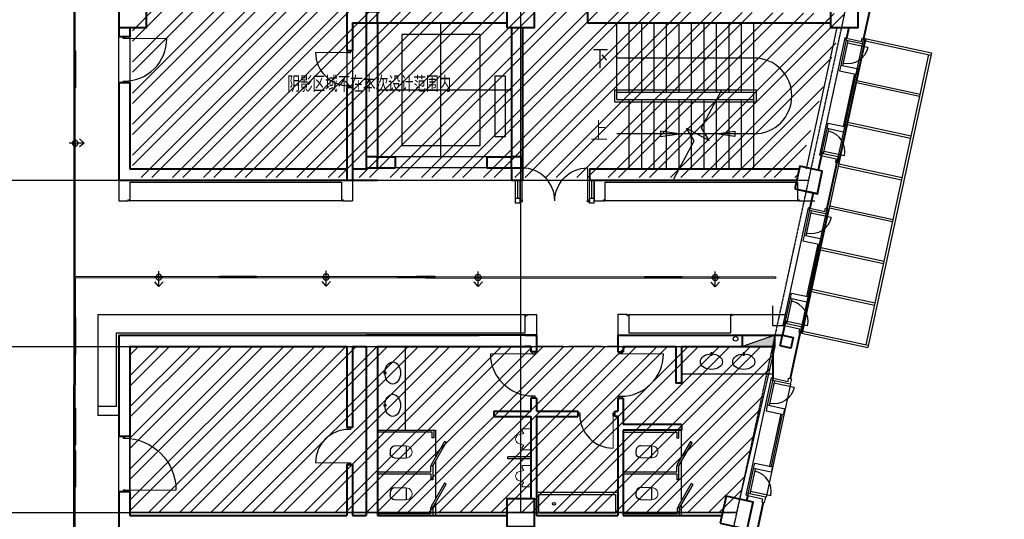
# Model space of a CAD drawing. Extents: x 339541 to 1650459, y -81983 to 215295.
# Drawn here: x 635988 to 657300, y 25057 to 35871 of the extents above; entities that cross this region are included whole.
import ezdxf

# ---------------------------------------------------------------- set-up
doc = ezdxf.new("R2010")
doc.units = 0
doc.header["$LTSCALE"] = 10
for name, pattern in [('DASH', [0.35, 0.25, -0.1]), ('DGN Style 5', [1.455459, 0.623768, -0.831691]), ('DOTE', [2.42, 2, -0.2, 0.02, -0.2])]:
    doc.linetypes.add(name, pattern=pattern)
doc.layers.get('0').update_dxf_attribs({"color": 253})
for name, color, linetype in [('A-4#平面-1F$0$CURTWALL', 253, 'Continuous'), ('A-FLOR-STRS', 253, 'Continuous'), ('A-WALL-BRIC', 2, 'Continuous'), ('A-轴网', 253, 'DOTE'), ('C-天花灯具', 3, 'Continuous'), ('C-天花造型', 253, 'Continuous'), ('door', 253, 'Continuous'), ('p-洁具', 253, 'Continuous'), ('RC-FIN', 253, 'Continuous'), ('内部使用面积', 253, 'Continuous'), ('到顶家具', 8, 'Continuous')]:
    doc.layers.add(name, color=color, linetype=linetype)
for name, color, linetype, lineweight in [('BEAM-REINDJ-TEXT', 253, 'Continuous', 25), ('层1', 253, 'Continuous', 0), ('层2', 253, 'Continuous', 0), ('层25', 253, 'Continuous', 0), ('层36', 253, 'Continuous', 0), ('层41', 253, 'Continuous', 0), ('层45', 253, 'Continuous', 0), ('层58', 253, 'Continuous', 0)]:
    doc.layers.add(name, color=color, linetype=linetype, lineweight=lineweight)
doc.styles.add('Style-CHAR_FAST_FONT', font='txt')
pattern_1 = [(45, (0, 0), (-336.7596, 336.7596), []), (45, (224.5, 0), (-336.7596, 336.7596), [])]

# ---------------------------------------------------------------- blocks, each defined once
blk = doc.blocks.new('*U9')
at = {"layer": '层41', "linetype": 'Continuous', "lineweight": -3}
for p, q in [((14.5661, -63.2493), (14.8723, -63.2493)), ((14.7082, -63.2532), (14.7082, -63.6516)), ((14.7493, -63.3586), (14.8504, -63.4797))]:
    blk.add_line(p, q, dxfattribs=at)
blk = doc.blocks.new('UP')
at = {"layer": '层36', "linetype": 'Continuous', "lineweight": 13}
for p, q in [((-0.0015, 0.2239), (-0.0015, -0.1902)), ((0.1352, 0.0676), (-0.0043, 0.0676)), ((-0.1519, -0.1902), (0.1762, -0.1902))]:
    blk.add_line(p, q, dxfattribs=at)
blk = doc.blocks.new('5HGWES4')
at = {"layer": 'C-天花灯具'}
h = blk.add_hatch(dxfattribs=at)
h.set_pattern_fill('AR-RROOF', color=256, scale=50, angle=45, style=0)
h.set_pattern_definition([(45, (-595, 5), (42.4264, 113.137), [750, -100, 250, -50]), (45, (-565.655, 69.7), (-82.378, 11.667), [150, -16.5, 300, -37.5]), (45, (-607.374, 52.73), (160.1597, 207.5358), [400, -70, 200, -50])])
h.paths.add_polyline_path([(-205, 5), (-595, 5), (-595, 25), (-205, 25)])
at = {"layer": 'C-天花灯具', "linetype": 'DASH', "ltscale": 0.5}
blk.add_line((-595, 15), (-205, 15), dxfattribs=at)
at = {"layer": 'C-天花灯具'}
for points in [[(-200, 0), (-600, 0), (-600, 30), (-200, 30)], [(-205, 5), (-595, 5), (-595, 25), (-205, 25)]]:
    blk.add_lwpolyline(points, close=True, dxfattribs=at)
blk = doc.blocks.new('DGDFHDDHD')
at = {"layer": 'RC-FIN'}
for p, q in [((2020510, -3122866, 2667), (2020181, -3122866, 2667)), ((2020311, -3122951, 2667), (2020311, -3122781, 2667)), ((2020510, -3122866, 2667), (2020409, -3122782, 2667)), ((2020510, -3122866, 2667), (2020409, -3122962, 2667))]:
    blk.add_line(p, q, dxfattribs=at)
blk.add_circle((2020311, -3122866, 2667), 64, dxfattribs=at)

msp = doc.modelspace()

# ---------------------------------------------------------------- hatches: boundary and pattern name
at = {"layer": '到顶家具'}
h = msp.add_hatch(dxfattribs=at)
h.set_pattern_fill('ANSI32', color=256, scale=100, double=1)
h.set_pattern_definition(pattern_1)
h.paths.add_polyline_path([(638431, 36181), (653839, 36001), (652818, 32454), (638431, 32454)])
h = msp.add_hatch(dxfattribs=at)
h.set_pattern_fill('ANSI32', color=256, scale=100, double=1)
h.set_pattern_definition(pattern_1)
h.paths.add_polyline_path([(638371, 28801), (652332, 28800), (651506, 25201), (638371, 25201)])
at = {"layer": '层45', "linetype": 'Continuous', "lineweight": -3}
h = msp.add_hatch(color=256, dxfattribs=at)
h.dxf.hatch_style = 2
h.paths.add_polyline_path([(652332, 29040), (651632, 28799), (652332, 28800)])

# ---------------------------------------------------------------- linework, layer by layer
at = {"layer": 'A-4#平面-1F$0$CURTWALL'}
for p, q in [((653848, 35477), (653299, 32936)), ((653887, 35469), (653760, 34883)), ((653915, 35412), (653799, 34874)), ((653887, 35469), (653848, 35477)), ((654258, 35338), (653730, 32894)), ((654345, 35268), (653905, 35363)), ((654057, 34696), (653812, 33562)), ((654087, 34689), (653842, 33555)), ((653338, 32928), (653465, 33514)), ((653388, 32968), (653504, 33506)), ((653338, 32928), (653299, 32936)), ((653838, 32922), (653398, 33017)), ((653053, 31798), (652504, 29257)), ((653092, 31790), (652965, 31203)), ((653092, 31790), (653053, 31798)), ((653463, 31659), (652935, 29215)), ((653121, 31733), (653005, 31195)), ((653550, 31589), (653110, 31684)), ((653263, 31016), (653018, 29883)), ((653292, 31010), (653047, 29876)), ((652543, 29249), (652670, 29835)), ((652593, 29289), (652709, 29827)), ((652543, 29249), (652504, 29257)), ((653043, 29243), (652603, 29338)), ((652256, 28120), (651707, 25579)), ((652669, 27980), (652142, 25536)), ((652295, 28112), (652168, 27525)), ((652324, 28054), (652207, 27517)), ((652295, 28112), (652256, 28120)), ((652753, 27910), (652313, 28005)), ((652466, 27338), (652221, 26204)), ((652495, 27332), (652250, 26198)), ((651746, 25570), (651873, 26157)), ((651796, 25611), (651912, 26148)), ((651746, 25570), (651707, 25579)), ((652246, 25565), (651806, 25660))]:
    msp.add_line(p, q, dxfattribs=at)
for points in [[(654258, 35338), (653876, 35420), (653887, 35469), (654209, 35399)], [(654209, 35399), (654224, 35468), (654283, 35455), (654258, 35338)], [(653730, 32894), (653348, 32977), (653338, 32928), (653660, 32858)], [(653660, 32858), (653646, 32790), (653704, 32777), (653730, 32894)], [(653463, 31659), (653082, 31741), (653092, 31790), (653415, 31720)], [(653415, 31720), (653430, 31789), (653488, 31776), (653463, 31659)], [(652935, 29215), (652554, 29297), (652543, 29249), (652866, 29179)], [(652866, 29179), (652851, 29110), (652910, 29098), (652935, 29215)], [(652666, 27980), (652285, 28063), (652295, 28112), (652618, 28042)], [(652618, 28042), (652632, 28110), (652691, 28098), (652666, 27980)], [(652138, 25537), (651757, 25619), (651746, 25570), (652069, 25501)], [(652069, 25501), (652054, 25432), (652112, 25419), (652138, 25537)]]:
    msp.add_lwpolyline(points, dxfattribs=at)
for points in [[(654116, 34683), (654141, 34800), (653760, 34883), (653735, 34765)], [(653871, 33549), (653846, 33432), (653465, 33514), (653490, 33631)], [(653321, 31004), (653347, 31121), (652965, 31203), (652940, 31086)], [(653076, 29870), (653051, 29753), (652670, 29835), (652695, 29952)], [(652524, 27325), (652550, 27443), (652168, 27525), (652143, 27408)], [(652279, 26192), (652254, 26074), (651873, 26157), (651898, 26274)]]:
    msp.add_lwpolyline(points, close=True, dxfattribs=at)
at = {"layer": 'A-4#平面-1F$0$CURTWALL', "extrusion": (0, 0, -1)}
for centre in [(-653905, 35363), (-653110, 31684), (-652313, 28005)]:
    msp.add_arc(centre, 450, 192.1926, 282.19, dxfattribs=at)
at = {"layer": 'A-4#平面-1F$0$CURTWALL'}
for centre in [(653398, 33017), (652603, 29338), (651806, 25660)]:
    msp.add_arc(centre, 450, 347.8126, 77.81, dxfattribs=at)
at = {"layer": 'A-FLOR-STRS'}
for p, q in [((645106, 32901), (645106, 35801)), ((648911, 34141), (648911, 35801)), ((649181, 34301), (649181, 35801)), ((649451, 34301), (649451, 35801)), ((649721, 34301), (649721, 35801)), ((649991, 34301), (649991, 35801)), ((650261, 34301), (650261, 35801)), ((650531, 34301), (650531, 35801)), ((650801, 34301), (650801, 35801)), ((651071, 34301), (651071, 35801)), ((651341, 34301), (651341, 35801)), ((651611, 34301), (651611, 35801)), ((651881, 35041), (648911, 35041)), ((643731, 34351), (646631, 34351)), ((648861, 34351), (651931, 34351)), ((648861, 34351), (648861, 34091)), ((651931, 34351), (651931, 34091)), ((648911, 34301), (651881, 34301)), ((648911, 34141), (651881, 34141)), ((649181, 32641), (649181, 34141)), ((649451, 32641), (649451, 34141)), ((649721, 32641), (649721, 34141)), ((649991, 32641), (649991, 34141)), ((650261, 32641), (650261, 34141)), ((650531, 32641), (650531, 34141)), ((650801, 32641), (650801, 34141)), ((651071, 32641), (651071, 34141)), ((651341, 32641), (651341, 34141)), ((651611, 32641), (651611, 34141)), ((651881, 32641), (651881, 34301)), ((648861, 34091), (651931, 34091)), ((651881, 33401), (648911, 33401)), ((646096, 32901), (644116, 32901)), ((646096, 32661), (644116, 32661))]:
    msp.add_line(p, q, dxfattribs=at)
for points in [[(644256, 33151), (645956, 33151), (645956, 35551), (644256, 35551)], [(646276, 33346), (646506, 33346), (646506, 34646), (646276, 34646)]]:
    msp.add_lwpolyline(points, close=True, dxfattribs=at)
msp.add_arc((651881, 34221), 820, 270.0011, 90, dxfattribs=at)
at = {"layer": 'A-WALL-BRIC', "linetype": 'Continuous', "lineweight": 40}
for p, q in [((638131, 36501), (638131, 35501)), ((654469, 36462), (654253, 35461)), ((648281, 36301), (648281, 35801)), ((643071, 36061), (643071, 35203)), ((638131, 35801), (638131, 35501)), ((638131, 35740), (638131, 35501)), ((638371, 35701), (638371, 35501)), ((643191, 35801), (644116, 35801)), ((643191, 35801), (643191, 35203)), ((643491, 35801), (643491, 32641)), ((643731, 35801), (646531, 35801)), ((643731, 35801), (643731, 32901)), ((646631, 35701), (646631, 32901)), ((646871, 35701), (646871, 32401)), ((648281, 35801), (653531, 35801)), ((653937, 35704), (653887, 35469)), ((638371, 35501), (638131, 35501)), ((643072, 35203), (643191, 35203)), ((638371, 34501), (638131, 34501)), ((638131, 34501), (638131, 32401)), ((638371, 34501), (638371, 32641)), ((643191, 34402), (643071, 34402)), ((643071, 34402), (643071, 32402)), ((643191, 34402), (643191, 32401)), ((643731, 32901), (644116, 32901)), ((644116, 32901), (644116, 32661)), ((646096, 32901), (646096, 32661)), ((646096, 32901), (646631, 32901)), ((653359, 33008), (653273, 32612)), ((638371, 32641), (643071, 32641)), ((643191, 32641), (643491, 32641)), ((643731, 32661), (644116, 32661)), ((646096, 32661), (646631, 32661)), ((646631, 32661), (646631, 32401)), ((648321, 32641), (652859, 32641)), ((648321, 32641), (648321, 32401)), ((653675, 32783), (653459, 31782)), ((638131, 32401), (643731, 32401)), ((643491, 32401), (643731, 32401)), ((646631, 32401), (646871, 32401)), ((648321, 32401), (652807, 32401)), ((653164, 32124), (653092, 31790)), ((652566, 29353), (652499, 29043)), ((638131, 29041), (645930, 29041)), ((638131, 29041), (638131, 26851)), ((647172, 29040), (643491, 29040)), ((646932, 29041), (647172, 29041)), ((647172, 29040), (647172, 28681)), ((648933, 29040), (652522, 29040)), ((648933, 29040), (649173, 29040)), ((648933, 29040), (648933, 28681)), ((652878, 29105), (652662, 28104)), ((638371, 28801), (638371, 26851)), ((638371, 28801), (643071, 28801)), ((643071, 28801), (643071, 27041)), ((643190, 28801), (643490, 28801)), ((643190, 28801), (643191, 27041)), ((643491, 28801), (643491, 25142)), ((643731, 28801), (647052, 28800)), ((643731, 28801), (643731, 25142)), ((643731, 28801), (643791, 28801)), ((647052, 28800), (646932, 28800)), ((647052, 28800), (647052, 28681)), ((649052, 28800), (649173, 28800)), ((649053, 28800), (649053, 28681)), ((649053, 28800), (650193, 28800)), ((650193, 28802), (650193, 28007)), ((650313, 28802), (650313, 28007)), ((650313, 28800), (652332, 28800)), ((647172, 28681), (647052, 28681)), ((648933, 28681), (649053, 28681)), ((650313, 28007), (650193, 28007)), ((647172, 27681), (647052, 27681)), ((647052, 27681), (647052, 27399)), ((647172, 27681), (647172, 27399)), ((648933, 27681), (649053, 27681)), ((648933, 27681), (648933, 27398)), ((649053, 27681), (649053, 27108)), ((646252, 27399), (647052, 27399)), ((646252, 27399), (646252, 27279)), ((646252, 27279), (647052, 27279)), ((647052, 27279), (647052, 25501)), ((647172, 27279), (647172, 25141)), ((647181, 27399), (648071, 27399)), ((647181, 27279), (648071, 27279)), ((648071, 27399), (648071, 27279)), ((648873, 27279), (648872, 27398)), ((648872, 27398), (648932, 27398)), ((648932, 27279), (648873, 27279)), ((648933, 27279), (648933, 25141)), ((650313, 27108), (649053, 27108)), ((650313, 27107), (650313, 26988)), ((643191, 27041), (643071, 27041)), ((650313, 26988), (649053, 26988)), ((649053, 26988), (649053, 25141)), ((643071, 26240), (643190, 26240)), ((643071, 26240), (643071, 25143)), ((643191, 26240), (643191, 25143)), ((638131, 25651), (638131, 24701)), ((638371, 25651), (638371, 25142)), ((651746, 25570), (651722, 25461)), ((652083, 25426), (651867, 24423)), ((638371, 25142), (643071, 25142)), ((643191, 25143), (643491, 25143)), ((643191, 25142), (643491, 25142)), ((643731, 25142), (646531, 25141)), ((647172, 25141), (648933, 25141)), ((649052, 25141), (651186, 25141))]:
    msp.add_line(p, q, dxfattribs=at)
at = {"layer": 'A-WALL-BRIC', "linetype": 'Continuous', "lineweight": 40, "extrusion": (0, 0, -1)}
for p, q in [((638371, 26851), (638131, 26851)), ((638371, 25651), (638131, 25651))]:
    msp.add_line(p, q, dxfattribs=at)
at = {"layer": 'A-轴网'}
for p, q in [((657300, 52024), (645881, -838)), ((646831, 52021), (646831, 25201)), ((620575, 32401), (653076, 32401)), ((620575, 28801), (652298, 28801)), ((618175, 25201), (651520, 25201))]:
    msp.add_line(p, q, dxfattribs=at)
at = {"layer": 'BEAM-REINDJ-TEXT', "linetype": 'Continuous', "lineweight": 40}
for p, q in [((638131, 35704), (638731, 35704)), ((643491, 35802), (643731, 35802)), ((646531, 35704), (647131, 35704)), ((653539, 35704), (654139, 35704)), ((643491, 32662), (643731, 32662)), ((646629, 32662), (646869, 32662)), ((652766, 32212), (653255, 32106))]:
    msp.add_line(p, q, dxfattribs=at)
at = {"layer": 'BEAM-REINDJ-TEXT', "linetype": 'Continuous', "lineweight": 40, "extrusion": (0, 0, -1)}
msp.add_line((652446, 28809), (652497, 29043), dxfattribs=at)
at = {"layer": 'BEAM-REINDJ-TEXT', "linetype": 'Continuous', "lineweight": 40}
for points in [[(638131, 35701), (638731, 35701), (638731, 36301), (638131, 36301)], [(646531, 35701), (647131, 35701), (647131, 36301), (646531, 36301)], [(653539, 35701), (654139, 35701), (654139, 36301), (653539, 36301)], [(643491, 35801), (643731, 35801), (643731, 36041), (643491, 36041)], [(643491, 32661), (643731, 32661), (643731, 32901), (643491, 32901)], [(646629, 32661), (646869, 32661), (646869, 32901), (646629, 32901)], [(652765, 32210), (653254, 32104), (653360, 32593), (652871, 32698)], [(652445, 28809), (652496, 29044), (652731, 28993), (652680, 28758)], [(646531, 24901), (647131, 24901), (647131, 25501), (646531, 25501)], [(651149, 24971), (651736, 24845), (651862, 25431), (651276, 25558)]]:
    msp.add_lwpolyline(points, close=True, dxfattribs=at)
at = {"layer": 'C-天花造型'}
for p, q in [((637166, 30321), (637166, 46164)), ((637190, 30321), (637196, 46164)), ((637162, 25620), (637166, 30321)), ((637166, 30321), (652344, 30308)), ((637192, 25620), (637196, 30291)), ((637196, 30291), (652344, 30278)), ((652344, 30308), (652344, 30278)), ((652293, 29248), (652293, 29680)), ((652543, 29248), (652293, 29248)), ((637158, 14932), (637162, 25840)), ((637188, 14932), (637192, 25840))]:
    msp.add_line(p, q, dxfattribs=at)
for points in [[(638131, 35701), (638371, 35701), (638371, 34501), (638131, 34501)], [(638371, 28801), (652332, 28800), (651506, 25201), (638371, 25201)], [(638131, 26851), (638371, 26851), (638371, 25651), (638131, 25651)]]:
    msp.add_lwpolyline(points, close=True, dxfattribs=at)
at = {"layer": 'door', "linetype": 'Continuous', "lineweight": 13}
for p, q in [((638251, 35461), (639171, 35461)), ((643113, 35162), (642393, 35162)), ((646861, 31951), (646861, 32661)), ((648281, 31951), (648281, 32661)), ((647104, 28639), (646184, 28639)), ((649002, 28639), (649922, 28639)), ((648831, 27320), (648831, 26600)), ((643112, 26282), (642392, 26282))]:
    msp.add_line(p, q, dxfattribs=at)
at = {"layer": 'door', "linetype": 'Continuous', "lineweight": 13, "extrusion": (0, 0, -1)}
msp.add_line((638251, 25691), (639371, 25691), dxfattribs=at)
at = {"layer": 'door', "linetype": 'Continuous', "lineweight": -3}
for centre, radius, start, end in [((638251, 35461), 920, 270, 0), ((643113, 35162), 720, 180, 270), ((646861, 31951), 710, 0, 90), ((649002, 28639), 920, 270, 0), ((648831, 27320), 720, 180, 270), ((643112, 26282), 720, 90, 180)]:
    msp.add_arc(centre, radius, start, end, dxfattribs=at)
at = {"layer": 'door', "linetype": 'Continuous', "lineweight": -3, "extrusion": (0, 0, -1)}
for centre, radius, start, end in [((-648281, 31951), 710, 0, 90), ((-647104, 28639), 920, 270, 0), ((-638251, 25691), 1120, 90, 180)]:
    msp.add_arc(centre, radius, start, end, dxfattribs=at)
at = {"layer": 'p-洁具', "linetype": 'Continuous', "lineweight": -3}
for p, q in [((644331, 28801), (644331, 26985)), ((643731, 26985), (644991, 26985)), ((643731, 26947), (644907, 26947)), ((644907, 26947), (644907, 26819)), ((644951, 26985), (644951, 26819)), ((644991, 26985), (644991, 26405)), ((649053, 26988), (650313, 26988)), ((649053, 26940), (650209, 26941)), ((650209, 26941), (650209, 26813)), ((650253, 26813), (650253, 26988)), ((650313, 26404), (650313, 26988)), ((644351, 26644), (644351, 26384)), ((644951, 26819), (644907, 26819)), ((650253, 26813), (650209, 26813)), ((644008, 26544), (644008, 26484)), ((644931, 26214), (644887, 26214)), ((644887, 26086), (644887, 26214)), ((644931, 26214), (644931, 25914)), ((644991, 26317), (644991, 25505)), ((647052, 26412), (646552, 26412)), ((646552, 26368), (646552, 26412)), ((647052, 26368), (646552, 26368)), ((650313, 25464), (650313, 26316)), ((643731, 26086), (644887, 26086)), ((643731, 26042), (644887, 26042)), ((644887, 26042), (644887, 25914)), ((649053, 26084), (650209, 26085)), ((649053, 26040), (650209, 26041)), ((650209, 26085), (650209, 26213)), ((650253, 26213), (650209, 26213)), ((650209, 26041), (650209, 25913)), ((650253, 25913), (650253, 26213)), ((644931, 25914), (644887, 25914)), ((650253, 25913), (650209, 25913)), ((644008, 25638), (644008, 25578)), ((644351, 25738), (644351, 25478)), ((644991, 25417), (644991, 25142)), ((650313, 25141), (650313, 25376)), ((643731, 25186), (644887, 25186)), ((644931, 25314), (644887, 25314)), ((644887, 25186), (644887, 25314)), ((644931, 25314), (644931, 25142)), ((649053, 25179), (650229, 25180)), ((650229, 25180), (650229, 25308)), ((650273, 25308), (650229, 25308)), ((650273, 25141), (650273, 25308)), ((649053, 25141), (650313, 25141))]:
    msp.add_line(p, q, dxfattribs=at)
at = {"layer": 'p-洁具'}
msp.add_line((652295, 28200), (650326, 28200), dxfattribs=at)
at = {"layer": 'p-洁具', "linetype": 'Continuous', "lineweight": 13}
for p, q in [((646783, 26884), (646900, 26917)), ((646862, 27019), (646862, 26968)), ((646862, 27019), (647052, 27019)), ((646900, 26917), (646862, 26968)), ((644351, 26644), (644108, 26644)), ((646783, 26697), (646900, 26663)), ((646900, 26663), (646862, 26612)), ((646862, 26562), (646862, 26612)), ((647052, 26562), (646862, 26562)), ((644108, 26384), (644351, 26384)), ((646862, 26219), (646862, 26168)), ((647052, 26219), (646862, 26219)), ((646783, 26084), (646900, 26117)), ((646900, 26117), (646862, 26168)), ((646783, 25897), (646900, 25863)), ((646900, 25863), (646862, 25812)), ((646862, 25762), (646862, 25812)), ((644351, 25738), (644108, 25738)), ((646862, 25762), (647052, 25762)), ((644108, 25478), (644351, 25478))]:
    msp.add_line(p, q, dxfattribs=at)
at = {"layer": 'p-洁具', "linetype": 'Continuous', "lineweight": 13, "extrusion": (0, 0, -1)}
for p, q in [((649430, 26649), (649673, 26649)), ((649673, 26388), (649430, 26388)), ((649430, 25743), (649673, 25743)), ((649673, 25482), (649430, 25482))]:
    msp.add_line(p, q, dxfattribs=at)
at = {"layer": 'p-洁具', "linetype": 'Continuous', "lineweight": -3, "extrusion": (0, 0, -1)}
for p, q in [((649673, 26388), (649673, 26649)), ((649330, 26488), (649330, 26549)), ((649330, 25582), (649330, 25643)), ((649673, 25482), (649673, 25743))]:
    msp.add_line(p, q, dxfattribs=at)
at = {"layer": 'p-洁具'}
for points in [[(650973, 28661), (650948, 28661), (650948, 28612), (650973, 28612)], [(650973, 28661), (650948, 28661), (650948, 28612), (650973, 28612)], [(651673, 28661), (651648, 28661), (651648, 28612), (651673, 28612)], [(651673, 28661), (651648, 28661), (651648, 28612), (651673, 28612)]]:
    msp.add_lwpolyline(points, close=True, dxfattribs=at)
at = {"layer": 'p-洁具', "linetype": 'Continuous', "lineweight": -3}
for points in [[(643870, 28238), (643870, 28213), (643920, 28213), (643920, 28238)], [(643870, 28238), (643870, 28213), (643920, 28213), (643920, 28238)], [(643870, 27538), (643870, 27513), (643920, 27513), (643920, 27538)], [(643870, 27538), (643870, 27513), (643920, 27513), (643920, 27538)], [(644931, 26214), (645222, 26717), (645184, 26739), (644893, 26236)], [(650253, 26213), (650543, 26716), (650505, 26738), (650215, 26235)], [(644931, 25314), (645222, 25817), (645184, 25839), (644893, 25336)], [(650273, 25308), (650563, 25811), (650525, 25833), (650235, 25330)], [(648933, 25641), (647172, 25641), (647172, 25141), (648933, 25141)], [(647222, 25191), (647222, 25591), (648883, 25591), (648883, 25191)]]:
    msp.add_lwpolyline(points, close=True, dxfattribs=at)
msp.add_circle((647552, 25391), 30, dxfattribs=at)
at = {"layer": 'p-洁具', "linetype": 'Continuous', "lineweight": 13, "extrusion": (0, 0, -1)}
for centre, radius, start, end in [((-646824, 26790), 102, 293.6859, 66.3122), ((-644351, 26514), 130, 89.9954, 270.014), ((-646824, 25990), 102, 293.6878, 66.3141), ((-644351, 25608), 130, 89.9954, 270.014)]:
    msp.add_arc(centre, radius, start, end, dxfattribs=at)
at = {"layer": 'p-洁具', "linetype": 'Continuous', "lineweight": -3}
for centre, start, end in [((644108, 26544), 89.9953, 179.9953), ((649430, 26549), 90.0047, 180.0047), ((644108, 25638), 89.9953, 179.9953), ((649430, 25643), 90.0047, 180.0047)]:
    msp.add_arc(centre, 100, start, end, dxfattribs=at)
at = {"layer": 'p-洁具', "linetype": 'Continuous', "lineweight": 13}
for centre in [(649673, 26518), (649673, 25612)]:
    msp.add_arc(centre, 130, 269.9954, 90.014, dxfattribs=at)
at = {"layer": 'p-洁具', "linetype": 'Continuous', "lineweight": -3, "extrusion": (0, 0, -1)}
for centre, start, end in [((-644108, 26484), 270.0047, 0.0047), ((-649430, 26488), 269.9953, 359.9953), ((-644108, 25578), 270.0047, 0.0047), ((-649430, 25582), 269.9953, 359.9953)]:
    msp.add_arc(centre, 100, start, end, dxfattribs=at)
at = {"layer": 'p-洁具'}
for centre in [(650961, 28468), (650961, 28468), (651661, 28468), (651661, 28468)]:
    msp.add_ellipse(centre, major_axis=(-240, 0), ratio=0.699041, dxfattribs=at)
at = {"layer": 'p-洁具', "linetype": 'Continuous', "lineweight": -3}
for centre in [(644063, 28225), (644063, 28225), (644063, 27525), (644063, 27525)]:
    msp.add_ellipse(centre, major_axis=(0, -240), ratio=0.699041, dxfattribs=at)
at = {"layer": '到顶家具'}
for p, q in [((638131, 32401), (638131, 31951)), ((643191, 32401), (643191, 31952)), ((648422, 32401), (648421, 31951)), ((638371, 32351), (642951, 32352)), ((638371, 32351), (638371, 31951)), ((642951, 32352), (642951, 31952)), ((648662, 31949), (648662, 32351)), ((648662, 32351), (652821, 32351)), ((652821, 32351), (652821, 31949)), ((638331, 31971), (638331, 31951)), ((638331, 31971), (638351, 31971)), ((638351, 31971), (638351, 31951)), ((642971, 31972), (642971, 31952)), ((642971, 31972), (642991, 31972)), ((642991, 31972), (642991, 31952)), ((648622, 31949), (648622, 31969)), ((648622, 31969), (648642, 31969)), ((648642, 31969), (648642, 31949)), ((652841, 31969), (652841, 31949)), ((652841, 31969), (652861, 31969)), ((652861, 31969), (652861, 31949)), ((638131, 31951), (638331, 31951)), ((638351, 31951), (638371, 31951)), ((642951, 31952), (638371, 31951)), ((642951, 31952), (642971, 31952)), ((642991, 31952), (643191, 31952)), ((648421, 31951), (648622, 31949)), ((648642, 31949), (648662, 31949)), ((652821, 31949), (648662, 31949)), ((652821, 31949), (652841, 31949)), ((652861, 31949), (653202, 31949)), ((637681, 29490), (646932, 29491)), ((637681, 29490), (637681, 27491)), ((646932, 29491), (646932, 29441)), ((646932, 29091), (646932, 29491)), ((646932, 29491), (646952, 29491)), ((646952, 29491), (646952, 29471)), ((646952, 29471), (646972, 29471)), ((646972, 29471), (646972, 29491)), ((646972, 29491), (647172, 29491)), ((647172, 29491), (647172, 29041)), ((648933, 29491), (648933, 29040)), ((649133, 29490), (648933, 29490)), ((649133, 29490), (649133, 29470)), ((649133, 29470), (649153, 29470)), ((649153, 29470), (649153, 29490)), ((649153, 29490), (649173, 29490)), ((649173, 29490), (651373, 29490)), ((649173, 29490), (649173, 29090)), ((651393, 29490), (651373, 29490)), ((651373, 29490), (651373, 29090)), ((651393, 29470), (651393, 29490)), ((651413, 29470), (651393, 29470)), ((651413, 29490), (651413, 29470)), ((651413, 29490), (652555, 29490)), ((638081, 27501), (638081, 29091)), ((638081, 29091), (646932, 29091)), ((649173, 29090), (651373, 29090)), ((638081, 27501), (637681, 27501)), ((637681, 27501), (637681, 27301)), ((638131, 27301), (637681, 27301))]:
    msp.add_line(p, q, dxfattribs=at)
at = {"layer": '层1', "linetype": 'Continuous', "lineweight": -3}
for p, q in [((653673, 35701), (653012, 32641)), ((643072, 35203), (643071, 34402)), ((643191, 35203), (643191, 34402)), ((646721, 31901), (646721, 32401)), ((646771, 32001), (646771, 32401)), ((646821, 31901), (646821, 32401)), ((648321, 31901), (648321, 32401)), ((648371, 32001), (648371, 32401)), ((648421, 31901), (648421, 32401)), ((646821, 32001), (646721, 32001)), ((648421, 32001), (648321, 32001)), ((646821, 31901), (646721, 31901)), ((648421, 31901), (648321, 31901)), ((647052, 26412), (647052, 26368))]:
    msp.add_line(p, q, dxfattribs=at)
at = {"layer": '层1', "linetype": 'DGN Style 5', "lineweight": -3}
msp.add_line((648933, 28801), (647172, 28801), dxfattribs=at)
at = {"layer": '层2', "linetype": 'Continuous', "lineweight": -3}
for p, q in [((654255, 35472), (652879, 29094)), ((654304, 35461), (652927, 29083)), ((654255, 35472), (655721, 35155)), ((654294, 35412), (655711, 35106)), ((655662, 35117), (654306, 28837)), ((655721, 35155), (654345, 28777)), ((654109, 34557), (655477, 34262)), ((654098, 34508), (655467, 34213)), ((653903, 33604), (655272, 33309)), ((653914, 33653), (655282, 33358)), ((653708, 32700), (655077, 32404)), ((653719, 32749), (655087, 32453)), ((653513, 31796), (654881, 31500)), ((653523, 31845), (654892, 31549)), ((653328, 30940), (654697, 30645)), ((653318, 30891), (654686, 30596)), ((653123, 29987), (654491, 29692)), ((653133, 30036), (654502, 29741)), ((652879, 29094), (654345, 28777)), ((652938, 29132), (654355, 28826))]:
    msp.add_line(p, q, dxfattribs=at)
at = {"layer": '层25', "linetype": 'Continuous', "lineweight": -3}
for points in [[(638231, 35501), (638271, 35501), (638271, 35461), (638231, 35461)], [(643153, 35202), (643093, 35202), (643093, 35162), (643153, 35162)], [(643153, 35202), (643093, 35202), (643093, 35162), (643153, 35162)], [(638231, 34541), (638271, 34541), (638271, 34501), (638231, 34501)], [(643151, 34442), (643091, 34442), (643091, 34402), (643151, 34402)], [(643151, 34442), (643091, 34442), (643091, 34402), (643151, 34402)], [(646821, 31931), (646821, 31971), (646861, 31971), (646861, 31931)], [(648281, 31931), (648281, 31971), (648321, 31971), (648321, 31931)], [(647144, 28679), (647084, 28679), (647084, 28639), (647144, 28639)], [(647144, 28679), (647084, 28679), (647084, 28639), (647144, 28639)], [(648961, 28679), (649021, 28679), (649022, 28639), (648961, 28639)], [(648961, 28679), (649021, 28679), (649022, 28639), (648961, 28639)], [(647142, 27719), (647082, 27719), (647082, 27679), (647142, 27679)], [(647142, 27719), (647082, 27719), (647082, 27679), (647142, 27679)], [(648963, 27719), (649023, 27719), (649023, 27679), (648963, 27679)], [(648963, 27719), (649023, 27719), (649023, 27679), (648963, 27679)], [(648111, 27359), (648111, 27299), (648071, 27299), (648071, 27359)], [(648111, 27359), (648111, 27299), (648071, 27299), (648071, 27359)], [(648871, 27360), (648871, 27300), (648831, 27300), (648831, 27360)], [(648871, 27360), (648871, 27300), (648831, 27300), (648831, 27360)], [(643151, 27002), (643091, 27001), (643091, 27041), (643151, 27041)], [(643151, 27002), (643091, 27001), (643091, 27041), (643151, 27041)], [(643152, 26242), (643092, 26242), (643092, 26281), (643152, 26282)], [(643152, 26242), (643092, 26242), (643092, 26281), (643152, 26282)]]:
    msp.add_lwpolyline(points, close=True, dxfattribs=at)
at = {"layer": '层25', "linetype": 'Continuous', "lineweight": -3, "extrusion": (0, 0, -1)}
for points in [[(-638231, 26811), (-638271, 26811), (-638271, 26851), (-638231, 26851)], [(-638231, 25651), (-638271, 25651), (-638271, 25691), (-638231, 25691)]]:
    msp.add_lwpolyline(points, close=True, dxfattribs=at)
at = {"layer": '层36', "linetype": 'Continuous', "lineweight": -3}
msp.add_line((651881, 34301), (651881, 35801), dxfattribs=at)
for points in [[(650259, 33400), (649859, 33460), (649859, 33340), (650259, 33400)], [(651069, 33400), (651469, 33460), (651469, 33340), (651069, 33400)]]:
    msp.add_lwpolyline(points, dxfattribs=at)
at = {"layer": '层45', "linetype": 'Continuous', "lineweight": 40}
for p, q in [((651632, 28799), (651632, 29040)), ((652332, 28800), (652332, 29040)), ((652295, 28112), (652295, 28803))]:
    msp.add_line(p, q, dxfattribs=at)
at = {"layer": '层45', "linetype": 'Continuous', "lineweight": -3}
msp.add_lwpolyline([(652332, 29040), (651632, 28799), (652332, 28800)], close=True, dxfattribs=at)
at = {"layer": '层45', "linetype": 'Continuous', "lineweight": 30}
msp.add_circle((651484, 28964), 50, dxfattribs=at)
at = {"layer": '层58', "linetype": 'Continuous', "lineweight": -3}
msp.add_lwpolyline([(650147, 32430), (650590, 33250), (650419, 33524), (650912, 33258), (650742, 33532), (651185, 34352)], dxfattribs=at)

# ---------------------------------------------------------------- block references
at = {"linetype": 'Continuous', "xscale": 1000, "yscale": 1000, "zscale": 1000}
for name, p in [('*U9', (633839, 98472)), ('UP', (648520, 33472))]:
    msp.add_blockref(name, p, dxfattribs=at)
at = {"layer": 'C-天花灯具'}
for p, rotation in [((637197, 35397), 89.9522535198269), ((637196, 34997), 89.9522535198269), ((640114, 30317), 179.9522535198269), ((640514, 30317), 179.9522535198269), ((643974, 30315), 179.9522535198269), ((644374, 30317), 179.9522535198269), ((649321, 30311), 179.9522535198269), ((649721, 30310), 179.9522535198269), ((637197, 29625), 89.9522535198269), ((637196, 29225), 89.9522535198269), ((637197, 27664), 89.9522535198269), ((637196, 27264), 89.9522535198269), ((637197, 26750), 89.9522535198269), ((637196, 26350), 89.9522535198269)]:
    msp.add_blockref('5HGWES4', p, dxfattribs=dict(at, rotation=rotation))
at = {"layer": 'C-天花灯具', "xscale": -1, "rotation": 90.00557695105337}
for p in [(-2480443, 2050309, -2667), (-2477154, 2050300, -2667), (-2472021, 2050297, -2667)]:
    msp.add_blockref('DGDFHDDHD', p, dxfattribs=at)
at = {"layer": 'RC-FIN', "xscale": -1}
for p, rotation in [((-1382819, -3089863, -2667), 180.0055769510534), ((-2484064, 2050304, -2667), 90.00557695105337)]:
    msp.add_blockref('DGDFHDDHD', p, dxfattribs=dict(at, rotation=rotation))

# ---------------------------------------------------------------- texts
at = {"layer": '内部使用面积', "linetype": 'Continuous', "lineweight": -3, "style": 'Style-CHAR_FAST_FONT', "width": 0.666666}
msp.add_text('阴影区域不在本次设计范围内', height=300, dxfattribs=at).set_placement((641781, 34339))

doc.saveas('drawing.dxf')
